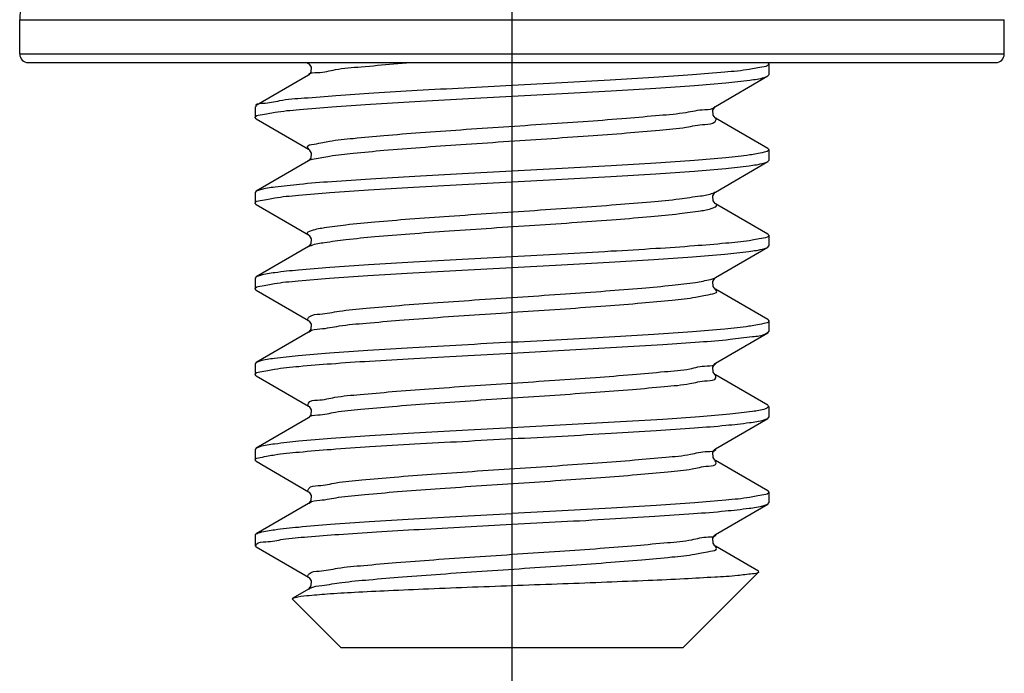
# Model space of a CAD drawing. Units: millimetres. Extents: x 2756 to 3498, y 481 to 1006.
# Drawn here: x 2931 to 2942, y 669 to 676 of the extents above; entities that cross this region are included whole.
import ezdxf

# ---------------------------------------------------------------- set-up
doc = ezdxf.new("R2010")
doc.units = ezdxf.units.MM
doc.header["$LTSCALE"] = 65.395
doc.linetypes.add('CENTER', pattern=[2, 1.25, -0.25, 0.25, -0.25])
doc.layers.get('0').update_dxf_attribs({"linetype": 'CONTINUOUS', "lineweight": 30})
doc.layers.add('cen', color=1, linetype='CENTER')

msp = doc.modelspace()

# ---------------------------------------------------------------- linework, layer by layer
at = {"color": 0, "linetype": 'Continuous', "lineweight": 30}
for p, q in [((2931.298, 676.22), (2942.338, 676.22)), ((2931.298, 675.836), (2931.298, 676.22)), ((2942.338, 675.836), (2942.338, 676.22)), ((2931.298, 675.836), (2942.338, 675.836)), ((2931.394, 675.74), (2942.242, 675.74)), ((2934.516, 675.74), (2934.537, 675.728)), ((2934.535, 675.727), (2934.532, 675.74)), ((2939.686, 675.737), (2939.68, 675.74)), ((2939.686, 675.737), (2939.698, 675.723)), ((2939.698, 675.723), (2939.698, 675.603)), ((2934.537, 675.597), (2933.95, 675.257)), ((2934.539, 675.598), (2934.537, 675.597)), ((2939.1, 675.248), (2939.686, 675.589)), ((2939.686, 675.589), (2939.698, 675.603)), ((2933.938, 675.243), (2933.938, 675.123)), ((2933.945, 675.26), (2933.945, 675.245)), ((2939.094, 675.244), (2939.1, 675.248)), ((2933.95, 675.109), (2933.938, 675.123)), ((2933.95, 675.109), (2934.537, 674.768)), ((2939.686, 674.777), (2939.1, 675.117)), ((2939.686, 674.777), (2939.698, 674.763)), ((2939.698, 674.763), (2939.698, 674.643)), ((2934.537, 674.637), (2933.95, 674.297)), ((2939.1, 674.288), (2939.686, 674.629)), ((2939.686, 674.629), (2939.698, 674.643)), ((2933.95, 674.297), (2933.938, 674.283)), ((2933.938, 674.283), (2933.938, 674.163)), ((2939.073, 674.277), (2939.098, 674.29)), ((2939.094, 674.284), (2939.1, 674.288)), ((2933.95, 674.149), (2933.938, 674.163)), ((2933.95, 674.149), (2934.537, 673.808)), ((2939.686, 673.817), (2939.1, 674.157)), ((2939.686, 673.817), (2939.698, 673.803)), ((2939.698, 673.803), (2939.698, 673.683)), ((2934.537, 673.677), (2933.95, 673.337)), ((2939.1, 673.328), (2939.686, 673.669)), ((2939.686, 673.669), (2939.698, 673.683)), ((2933.95, 673.337), (2933.938, 673.323)), ((2933.938, 673.323), (2933.938, 673.203)), ((2939.044, 673.308), (2939.101, 673.325)), ((2939.094, 673.324), (2939.1, 673.328)), ((2933.95, 673.189), (2933.938, 673.203)), ((2933.95, 673.189), (2934.537, 672.848)), ((2939.686, 672.857), (2939.1, 673.197)), ((2939.686, 672.857), (2939.698, 672.843)), ((2939.698, 672.843), (2939.698, 672.723)), ((2934.537, 672.717), (2933.95, 672.377)), ((2939.1, 672.368), (2939.686, 672.709)), ((2939.686, 672.709), (2939.698, 672.723)), ((2936.818, 672.483), (2938.511, 672.579)), ((2933.95, 672.377), (2933.938, 672.363)), ((2933.938, 672.363), (2933.938, 672.243)), ((2939.094, 672.364), (2939.1, 672.368)), ((2933.95, 672.229), (2933.938, 672.243)), ((2933.95, 672.229), (2934.537, 671.888)), ((2939.686, 671.897), (2939.1, 672.237)), ((2939.688, 671.899), (2939.696, 671.884)), ((2939.698, 671.883), (2939.698, 671.763)), ((2934.537, 671.757), (2933.95, 671.417)), ((2934.539, 671.758), (2934.537, 671.757)), ((2938.511, 671.739), (2936.818, 671.643)), ((2939.1, 671.408), (2939.686, 671.749)), ((2939.686, 671.749), (2939.698, 671.763)), ((2933.95, 671.417), (2933.938, 671.403)), ((2933.938, 671.403), (2933.938, 671.283)), ((2939.096, 671.406), (2939.1, 671.408)), ((2933.95, 671.269), (2933.938, 671.283)), ((2933.95, 671.269), (2934.537, 670.928)), ((2939.686, 670.937), (2939.1, 671.277)), ((2939.686, 670.937), (2939.698, 670.923)), ((2939.698, 670.923), (2939.698, 670.803)), ((2934.537, 670.797), (2933.95, 670.457)), ((2934.539, 670.798), (2934.537, 670.797)), ((2939.686, 670.789), (2939.698, 670.803)), ((2939.1, 670.448), (2939.686, 670.789)), ((2933.938, 670.443), (2933.95, 670.457)), ((2933.938, 670.443), (2933.938, 670.323)), ((2939.096, 670.446), (2939.1, 670.448)), ((2939.102, 670.441), (2939.105, 670.445)), ((2933.95, 670.309), (2933.938, 670.323)), ((2933.95, 670.309), (2934.537, 669.968)), ((2939.581, 670.038), (2939.1, 670.317)), ((2938.738, 669.183), (2939.584, 670.028)), ((2939.584, 670.028), (2939.581, 670.038)), ((2934.537, 669.837), (2934.36, 669.734)), ((2934.539, 669.838), (2934.537, 669.837)), ((2934.357, 669.724), (2934.36, 669.734)), ((2934.898, 669.183), (2934.357, 669.724)), ((2934.36, 669.734), (2934.386, 669.743)), ((2934.898, 669.183), (2938.738, 669.183))]:
    msp.add_line(p, q, dxfattribs=at)
for points in [[(2934.537, 675.728), (2934.544, 675.722), (2934.566, 675.687), (2934.563, 675.631), (2934.542, 675.601), (2934.539, 675.598)], [(2939.07, 675.205), (2939.091, 675.241), (2939.094, 675.244)], [(2939.1, 675.117), (2939.095, 675.12), (2939.074, 675.149), (2939.07, 675.205)], [(2934.537, 674.768), (2934.545, 674.761), (2934.567, 674.725), (2934.562, 674.669), (2934.541, 674.64), (2934.537, 674.637)], [(2939.07, 674.245), (2939.091, 674.281), (2939.094, 674.284)], [(2939.1, 674.157), (2939.095, 674.16), (2939.074, 674.189), (2939.07, 674.245)], [(2934.537, 673.808), (2934.545, 673.801), (2934.567, 673.765), (2934.562, 673.709), (2934.541, 673.68), (2934.537, 673.677)], [(2939.07, 673.285), (2939.091, 673.321), (2939.094, 673.324)], [(2939.1, 673.197), (2939.095, 673.2), (2939.074, 673.229), (2939.07, 673.285)], [(2934.537, 672.848), (2934.545, 672.841), (2934.567, 672.805), (2934.562, 672.749), (2934.541, 672.72), (2934.537, 672.717)], [(2939.1, 672.237), (2939.095, 672.24), (2939.074, 672.269), (2939.07, 672.325), (2939.091, 672.361), (2939.094, 672.364)], [(2934.537, 671.888), (2934.544, 671.882), (2934.566, 671.847), (2934.563, 671.791), (2934.542, 671.761), (2934.539, 671.758)], [(2939.071, 671.367), (2939.092, 671.402), (2939.096, 671.406)], [(2939.1, 671.277), (2939.094, 671.281), (2939.073, 671.311), (2939.071, 671.367)], [(2934.537, 670.928), (2934.544, 670.922), (2934.566, 670.887), (2934.563, 670.831), (2934.542, 670.801), (2934.539, 670.798)], [(2939.071, 670.407), (2939.092, 670.442), (2939.096, 670.446)], [(2939.1, 670.317), (2939.094, 670.321), (2939.073, 670.351), (2939.071, 670.407)], [(2934.537, 669.968), (2934.544, 669.962), (2934.566, 669.927), (2934.563, 669.871), (2934.542, 669.841), (2934.539, 669.838)]]:
    msp.add_lwpolyline(points, dxfattribs=at)
for centre, radius, start, end in [((2931.778, 676.22), 0.48, 90, 180), ((2931.394, 675.836), 0.096, 180, 270), ((2942.242, 675.836), 0.096, 270, 0)]:
    msp.add_arc(centre, radius, start, end, dxfattribs=at)
for points, knots in [([(2934.536, 675.597), (2934.55, 675.63), (2934.685, 675.621), (2934.859, 675.673), (2935.155, 675.693), (2935.434, 675.721), (2935.621, 675.736), (2935.686, 675.741)], [0, 0, 0, 0, 0.107042, 0.309755, 0.599828, 0.964841, 1.161383, 1.161383, 1.161383, 1.161383]), ([(2939.698, 675.723), (2939.696, 675.702), (2939.594, 675.684), (2939.453, 675.654), (2939.172, 675.628), (2938.821, 675.599), (2938.39, 675.57), (2937.902, 675.541), (2937.371, 675.512), (2937.005, 675.492), (2936.818, 675.483)], [0, 0, 0, 0, 0.061074, 0.230577, 0.505686, 0.867961, 1.302376, 1.79634, 2.33714, 2.896842, 2.896842, 2.896842, 2.896842]), ([(2936.818, 675.363), (2937.005, 675.372), (2937.375, 675.392), (2937.914, 675.422), (2938.409, 675.451), (2938.838, 675.481), (2939.189, 675.508), (2939.449, 675.539), (2939.608, 675.558), (2939.673, 675.583), (2939.685, 675.59)], [0, 0, 0, 0, 0.561782, 1.111829, 1.61704, 2.050364, 2.403486, 2.671712, 2.837354, 2.879793, 2.879793, 2.879793, 2.879793]), ([(2936.818, 675.483), (2936.639, 675.473), (2936.285, 675.454), (2935.768, 675.426), (2935.289, 675.397), (2934.866, 675.371), (2934.517, 675.339), (2934.235, 675.323), (2934.071, 675.273), (2933.961, 675.283), (2933.945, 675.26)], [0, 0, 0, 0, 0.538199, 1.065332, 1.552571, 1.976469, 2.333321, 2.614326, 2.801614, 2.88404, 2.88404, 2.88404, 2.88404]), ([(2933.938, 675.123), (2933.937, 675.144), (2934.048, 675.161), (2934.184, 675.191), (2934.469, 675.217), (2934.819, 675.247), (2935.252, 675.275), (2935.74, 675.304), (2936.269, 675.333), (2936.633, 675.353), (2936.818, 675.363)], [0, 0, 0, 0, 0.063144, 0.233492, 0.508806, 0.871146, 1.307397, 1.80412, 2.339827, 2.896823, 2.896823, 2.896823, 2.896823]), ([(2934.54, 674.771), (2934.533, 674.777), (2934.505, 674.813), (2934.658, 674.832), (2934.788, 674.866), (2935.071, 674.893), (2935.401, 674.925), (2935.807, 674.956), (2936.253, 674.988), (2936.725, 675.02), (2937.202, 675.051), (2937.661, 675.083), (2938.084, 675.113), (2938.447, 675.148), (2938.747, 675.17), (2938.939, 675.218), (2939.071, 675.214), (2939.095, 675.246)], [0, 0, 0, 0, 0.026824, 0.108577, 0.28543, 0.552305, 0.897972, 1.307319, 1.762289, 2.242741, 2.727385, 3.194742, 3.624112, 3.99652, 4.295607, 4.508505, 4.627292, 4.627292, 4.627292, 4.627292]), ([(2934.534, 674.642), (2934.553, 674.654), (2934.638, 674.663), (2934.801, 674.702), (2935.065, 674.726), (2935.403, 674.759), (2935.806, 674.79), (2936.253, 674.822), (2936.725, 674.853), (2937.202, 674.885), (2937.661, 674.917), (2938.083, 674.947), (2938.447, 674.981), (2938.746, 675.004), (2938.941, 675.051), (2939.082, 675.048), (2939.11, 675.103), (2939.107, 675.117), (2939.105, 675.12)], [0, 0, 0, 0, 0.068098, 0.244951, 0.511826, 0.857493, 1.266841, 1.72181, 2.202262, 2.686907, 3.154263, 3.583633, 3.956041, 4.255128, 4.468026, 4.586667, 4.621411, 4.63013, 4.63013, 4.63013, 4.63013]), ([(2939.698, 674.763), (2939.695, 674.743), (2939.598, 674.724), (2939.458, 674.696), (2939.185, 674.669), (2938.84, 674.64), (2938.408, 674.611), (2937.914, 674.582), (2937.375, 674.552), (2937.005, 674.532), (2936.818, 674.523)], [0, 0, 0, 0, 0.059488, 0.22513, 0.493357, 0.846478, 1.279802, 1.785014, 2.335061, 2.896842, 2.896842, 2.896842, 2.896842]), ([(2936.818, 674.403), (2937.005, 674.412), (2937.375, 674.432), (2937.912, 674.462), (2938.407, 674.491), (2938.836, 674.52), (2939.185, 674.548), (2939.445, 674.577), (2939.602, 674.6), (2939.672, 674.621), (2939.686, 674.629)], [0, 0, 0, 0, 0.561008, 1.11036, 1.615083, 2.048215, 2.40118, 2.665163, 2.831112, 2.880015, 2.880015, 2.880015, 2.880015]), ([(2936.818, 674.523), (2936.633, 674.513), (2936.269, 674.493), (2935.74, 674.464), (2935.251, 674.435), (2934.821, 674.406), (2934.464, 674.378), (2934.196, 674.348), (2934.033, 674.326), (2933.964, 674.303), (2933.951, 674.296)], [0, 0, 0, 0, 0.556996, 1.092703, 1.589426, 2.025677, 2.388017, 2.663331, 2.833679, 2.87989, 2.87989, 2.87989, 2.87989]), ([(2933.938, 674.163), (2933.938, 674.163), (2933.936, 674.185), (2934.05, 674.199), (2934.18, 674.231), (2934.459, 674.256), (2934.801, 674.285), (2935.234, 674.314), (2935.728, 674.344), (2936.264, 674.373), (2936.632, 674.393), (2936.818, 674.403)], [0, 0, 0, 0, 0.001106, 0.066233, 0.232051, 0.497792, 0.852491, 1.286719, 1.791258, 2.338908, 2.897273, 2.897273, 2.897273, 2.897273]), ([(2934.537, 673.808), (2934.53, 673.812), (2934.506, 673.836), (2934.618, 673.874), (2934.734, 673.892), (2934.989, 673.927), (2935.301, 673.956), (2935.689, 673.988), (2936.125, 674.019), (2936.593, 674.051), (2937.07, 674.082), (2937.536, 674.114), (2937.971, 674.145), (2938.353, 674.177), (2938.669, 674.205), (2938.899, 674.242), (2939.029, 674.256), (2939.073, 674.277)], [0, 0, 0, 0, 0.022076, 0.079003, 0.229543, 0.472345, 0.797494, 1.190854, 1.635098, 2.110575, 2.59622, 3.070506, 3.512422, 3.902421, 4.223332, 4.461223, 4.606461, 4.606461, 4.606461, 4.606461]), ([(2934.538, 673.675), (2934.548, 673.681), (2934.604, 673.707), (2934.747, 673.727), (2934.983, 673.761), (2935.303, 673.79), (2935.689, 673.822), (2936.125, 673.853), (2936.593, 673.885), (2937.07, 673.916), (2937.537, 673.948), (2937.97, 673.979), (2938.355, 674.011), (2938.664, 674.039), (2938.911, 674.076), (2939.028, 674.09), (2939.128, 674.132), (2939.107, 674.155), (2939.1, 674.158)], [0, 0, 0, 0, 0.034351, 0.184891, 0.427693, 0.752842, 1.146201, 1.590446, 2.065923, 2.551568, 3.025854, 3.46777, 3.857769, 4.17868, 4.416571, 4.561809, 4.614168, 4.635074, 4.635074, 4.635074, 4.635074]), ([(2939.698, 673.802), (2939.698, 673.802), (2939.7, 673.78), (2939.586, 673.766), (2939.457, 673.734), (2939.18, 673.71), (2938.838, 673.68), (2938.406, 673.651), (2937.912, 673.622), (2937.375, 673.592), (2937.005, 673.572), (2936.818, 673.563)], [0, 0, 0, 0, 0.001106, 0.066163, 0.232112, 0.496094, 0.849059, 1.282191, 1.786915, 2.336266, 2.897274, 2.897274, 2.897274, 2.897274]), ([(2936.818, 673.443), (2937.004, 673.452), (2937.367, 673.472), (2937.897, 673.501), (2938.386, 673.53), (2938.818, 673.559), (2939.174, 673.587), (2939.441, 673.617), (2939.603, 673.639), (2939.672, 673.662), (2939.686, 673.669)], [0, 0, 0, 0, 0.556702, 1.092452, 1.591404, 2.02811, 2.389735, 2.663798, 2.833276, 2.87992, 2.87992, 2.87992, 2.87992]), ([(2936.818, 673.563), (2936.632, 673.553), (2936.264, 673.533), (2935.728, 673.504), (2935.234, 673.474), (2934.803, 673.445), (2934.453, 673.417), (2934.192, 673.389), (2934.034, 673.365), (2933.965, 673.344), (2933.95, 673.337)], [0, 0, 0, 0, 0.558365, 1.106015, 1.610554, 2.044781, 2.39948, 2.665222, 2.83104, 2.880014, 2.880014, 2.880014, 2.880014]), ([(2933.938, 673.203), (2933.94, 673.223), (2934.041, 673.241), (2934.178, 673.27), (2934.452, 673.296), (2934.796, 673.325), (2935.227, 673.354), (2935.722, 673.383), (2936.261, 673.413), (2936.631, 673.433), (2936.818, 673.443)], [0, 0, 0, 0, 0.060608, 0.226606, 0.493692, 0.845527, 1.278836, 1.784214, 2.334619, 2.896866, 2.896866, 2.896866, 2.896866]), ([(2934.532, 672.843), (2934.529, 672.846), (2934.523, 672.864), (2934.566, 672.916), (2934.7, 672.917), (2934.907, 672.962), (2935.207, 672.986), (2935.575, 673.02), (2936, 673.05), (2936.461, 673.082), (2936.938, 673.114), (2937.409, 673.145), (2937.854, 673.177), (2938.253, 673.208), (2938.589, 673.24), (2938.846, 673.268), (2938.988, 673.295), (2939.044, 673.308)], [0, 0, 0, 0, 0.013073, 0.050291, 0.174255, 0.392207, 0.695741, 1.071771, 1.503769, 1.972641, 2.457618, 2.937207, 3.390155, 3.796415, 4.138069, 4.400197, 4.571818, 4.571818, 4.571818, 4.571818]), ([(2934.539, 672.715), (2934.541, 672.717), (2934.571, 672.75), (2934.704, 672.751), (2934.905, 672.796), (2935.208, 672.82), (2935.575, 672.853), (2936, 672.884), (2936.461, 672.916), (2936.938, 672.947), (2937.409, 672.979), (2937.854, 673.01), (2938.256, 673.042), (2938.582, 673.073), (2938.86, 673.102), (2938.986, 673.133), (2939.133, 673.156), (2939.104, 673.189), (2939.097, 673.194)], [0, 0, 0, 0, 0.008914, 0.132879, 0.35083, 0.654365, 1.030395, 1.462393, 1.931264, 2.416242, 2.895831, 3.348779, 3.755039, 4.096693, 4.358821, 4.530442, 4.607058, 4.632816, 4.632816, 4.632816, 4.632816]), ([(2939.698, 672.843), (2939.698, 672.842), (2939.699, 672.821), (2939.588, 672.805), (2939.453, 672.774), (2939.169, 672.748), (2938.82, 672.719), (2938.386, 672.69), (2937.897, 672.661), (2937.367, 672.632), (2937.004, 672.612), (2936.818, 672.603)], [0, 0, 0, 0, 0.000448, 0.063767, 0.233245, 0.507308, 0.868933, 1.305639, 1.804591, 2.340341, 2.897043, 2.897043, 2.897043, 2.897043]), ([(2938.511, 672.579), (2938.648, 672.588), (2938.898, 672.606), (2939.235, 672.63), (2939.477, 672.667), (2939.625, 672.676), (2939.676, 672.706), (2939.684, 672.712)], [0, 0, 0, 0, 0.412315, 0.753986, 1.00717, 1.156374, 1.183798, 1.183798, 1.183798, 1.183798]), ([(2936.818, 672.603), (2936.631, 672.593), (2936.261, 672.573), (2935.722, 672.543), (2935.227, 672.514), (2934.798, 672.484), (2934.448, 672.457), (2934.188, 672.427), (2934.03, 672.406), (2933.964, 672.383), (2933.951, 672.375)], [0, 0, 0, 0, 0.562247, 1.112652, 1.61803, 2.051339, 2.403174, 2.67026, 2.836258, 2.879828, 2.879828, 2.879828, 2.879828]), ([(2933.938, 672.243), (2933.941, 672.262), (2934.04, 672.281), (2934.183, 672.31), (2934.462, 672.337), (2934.812, 672.366), (2935.243, 672.395), (2935.732, 672.424), (2936.264, 672.453), (2936.632, 672.473), (2936.818, 672.483)], [0, 0, 0, 0, 0.060264, 0.228971, 0.503405, 0.865226, 1.298536, 1.793466, 2.336228, 2.896828, 2.896828, 2.896828, 2.896828]), ([(2938.168, 672.242), (2938.288, 672.252), (2938.499, 672.274), (2938.791, 672.292), (2938.958, 672.346), (2939.09, 672.336), (2939.103, 672.367)], [0, 0, 0, 0, 0.3612407, 0.6467489, 0.8443336, 0.9446293, 0.9446293, 0.9446293, 0.9446293]), ([(2934.534, 671.887), (2934.534, 671.888), (2934.53, 671.899), (2934.535, 671.954), (2934.683, 671.95), (2934.853, 671.998), (2935.144, 672.019), (2935.491, 672.053), (2935.902, 672.083), (2936.351, 672.115), (2936.821, 672.146), (2937.291, 672.177), (2937.74, 672.208), (2938.03, 672.23), (2938.168, 672.242)], [0, 0, 0, 0, 0.003446, 0.035452, 0.141851, 0.34088, 0.625534, 0.983911, 1.400642, 1.857734, 2.335397, 2.812935, 3.269655, 3.685784, 3.685784, 3.685784, 3.685784]), ([(2938.168, 672.075), (2938.288, 672.085), (2938.498, 672.107), (2938.793, 672.128), (2938.955, 672.176), (2939.112, 672.174), (2939.104, 672.227), (2939.1, 672.237)], [0, 0, 0, 0, 0.3612407, 0.6467489, 0.8443336, 0.9470441, 0.9796121, 0.9796121, 0.9796121, 0.9796121]), ([(2934.537, 671.757), (2934.553, 671.789), (2934.685, 671.783), (2934.859, 671.833), (2935.149, 671.853), (2935.497, 671.888), (2935.908, 671.917), (2936.356, 671.949), (2936.825, 671.98), (2937.293, 672.011), (2937.741, 672.042), (2938.03, 672.064), (2938.168, 672.075)], [0, 0, 0, 0, 0.108361, 0.308869, 0.59435, 0.952919, 1.369276, 1.825536, 2.302048, 2.778271, 3.23368, 3.64866, 3.64866, 3.64866, 3.64866]), ([(2939.696, 671.884), (2939.689, 671.871), (2939.626, 671.839), (2939.48, 671.825), (2939.233, 671.791), (2938.899, 671.766), (2938.648, 671.748), (2938.511, 671.739)], [0, 0, 0, 0, 0.044141, 0.193345, 0.446529, 0.7882, 1.200515, 1.200515, 1.200515, 1.200515]), ([(2936.818, 671.523), (2937.005, 671.532), (2937.376, 671.552), (2937.915, 671.582), (2938.41, 671.611), (2938.839, 671.641), (2939.188, 671.668), (2939.447, 671.698), (2939.605, 671.719), (2939.673, 671.742), (2939.686, 671.749)], [0, 0, 0, 0, 0.562335, 1.11288, 1.618444, 2.051864, 2.403318, 2.668362, 2.834701, 2.879879, 2.879879, 2.879879, 2.879879]), ([(2936.818, 671.643), (2936.632, 671.633), (2936.264, 671.613), (2935.732, 671.584), (2935.243, 671.555), (2934.814, 671.525), (2934.458, 671.498), (2934.192, 671.467), (2934.03, 671.447), (2933.964, 671.422), (2933.951, 671.415)], [0, 0, 0, 0, 0.5606, 1.103362, 1.598292, 2.031602, 2.393424, 2.667857, 2.836565, 2.879794, 2.879794, 2.879794, 2.879794]), ([(2933.938, 671.283), (2933.938, 671.283), (2933.937, 671.304), (2934.049, 671.32), (2934.182, 671.351), (2934.465, 671.376), (2934.813, 671.406), (2935.247, 671.435), (2935.738, 671.464), (2936.269, 671.493), (2936.633, 671.513), (2936.818, 671.523)], [0, 0, 0, 0, 0.000736, 0.064597, 0.232684, 0.504679, 0.864926, 1.301731, 1.803224, 2.341124, 2.897157, 2.897157, 2.897157, 2.897157]), ([(2934.532, 670.926), (2934.531, 670.928), (2934.528, 670.941), (2934.546, 670.996), (2934.688, 670.992), (2934.87, 671.039), (2935.162, 671.061), (2935.515, 671.095), (2935.928, 671.125), (2936.379, 671.157), (2936.85, 671.188), (2937.319, 671.219), (2937.765, 671.251), (2938.173, 671.28), (2938.516, 671.315), (2938.799, 671.334), (2938.965, 671.387), (2939.086, 671.376), (2939.102, 671.403)], [0, 0, 0, 0, 0.006424, 0.039387, 0.15143, 0.355891, 0.645374, 1.007741, 1.427442, 1.886351, 2.364599, 2.841462, 3.296277, 3.709358, 4.062871, 4.341673, 4.534149, 4.628578, 4.628578, 4.628578, 4.628578]), ([(2934.539, 670.795), (2934.541, 670.797), (2934.571, 670.829), (2934.7, 670.83), (2934.897, 670.875), (2935.193, 670.898), (2935.552, 670.932), (2935.968, 670.962), (2936.421, 670.993), (2936.89, 671.024), (2937.357, 671.055), (2937.8, 671.087), (2938.203, 671.117), (2938.537, 671.15), (2938.822, 671.173), (2938.966, 671.216), (2939.122, 671.221), (2939.103, 671.267), (2939.098, 671.276)], [0, 0, 0, 0, 0.008788, 0.130188, 0.343085, 0.639541, 1.007138, 1.430171, 1.890457, 2.368169, 2.842714, 3.293637, 3.701525, 4.048866, 4.320873, 4.506326, 4.599297, 4.629424, 4.629424, 4.629424, 4.629424]), ([(2939.698, 670.923), (2939.698, 670.902), (2939.592, 670.885), (2939.459, 670.855), (2939.183, 670.83), (2938.841, 670.8), (2938.41, 670.771), (2937.915, 670.742), (2937.376, 670.712), (2937.005, 670.692), (2936.818, 670.683)], [0, 0, 0, 0, 0.062157, 0.228495, 0.493539, 0.844993, 1.278413, 1.783977, 2.334522, 2.896857, 2.896857, 2.896857, 2.896857]), ([(2933.951, 670.456), (2933.964, 670.463), (2934.032, 670.486), (2934.191, 670.507), (2934.454, 670.537), (2934.808, 670.565), (2935.239, 670.595), (2935.73, 670.624), (2936.264, 670.653), (2936.631, 670.673), (2936.818, 670.683)], [0, 0, 0, 0, 0.045991, 0.21261, 0.480455, 0.839878, 1.27733, 1.77616, 2.317245, 2.879874, 2.879874, 2.879874, 2.879874]), ([(2936.818, 670.563), (2937.003, 670.572), (2937.369, 670.592), (2937.903, 670.621), (2938.397, 670.651), (2938.828, 670.68), (2939.181, 670.708), (2939.443, 670.737), (2939.603, 670.76), (2939.672, 670.781), (2939.686, 670.789)], [0, 0, 0, 0, 0.555724, 1.09991, 1.603818, 2.039557, 2.396751, 2.665108, 2.831368, 2.879998, 2.879998, 2.879998, 2.879998]), ([(2933.947, 670.321), (2933.948, 670.327), (2933.965, 670.368), (2934.098, 670.361), (2934.272, 670.405), (2934.553, 670.423), (2934.899, 670.453), (2935.318, 670.479), (2935.79, 670.507), (2936.297, 670.535), (2936.643, 670.553), (2936.818, 670.563)], [0, 0, 0, 0, 0.019622, 0.125913, 0.321142, 0.59813, 0.950533, 1.371867, 1.852841, 2.369557, 2.894724, 2.894724, 2.894724, 2.894724]), ([(2934.531, 669.964), (2934.529, 669.967), (2934.525, 669.983), (2934.557, 670.036), (2934.693, 670.035), (2934.887, 670.08), (2935.181, 670.103), (2935.539, 670.137), (2935.955, 670.167), (2936.407, 670.198), (2936.878, 670.23), (2937.346, 670.261), (2937.791, 670.292), (2938.195, 670.322), (2938.536, 670.357), (2938.811, 670.376), (2938.977, 670.427), (2939.083, 670.42), (2939.102, 670.441)], [0, 0, 0, 0, 0.010441, 0.045396, 0.163093, 0.372957, 0.667225, 1.033525, 1.456131, 1.916784, 2.39554, 2.871652, 3.324491, 3.734457, 4.083857, 4.357735, 4.544722, 4.630306, 4.630306, 4.630306, 4.630306]), ([(2934.539, 669.834), (2934.544, 669.838), (2934.587, 669.868), (2934.719, 669.879), (2934.935, 669.917), (2935.238, 669.943), (2935.607, 669.976), (2936.029, 670.006), (2936.486, 670.037), (2936.956, 670.069), (2937.421, 670.1), (2937.859, 670.131), (2938.255, 670.161), (2938.578, 670.193), (2938.854, 670.22), (2938.982, 670.254), (2939.131, 670.272), (2939.104, 670.308), (2939.097, 670.314)], [0, 0, 0, 0, 0.020335, 0.154707, 0.379834, 0.687022, 1.063343, 1.492698, 1.956625, 2.435136, 2.907604, 3.353665, 3.754119, 4.091787, 4.352324, 4.52509, 4.605355, 4.632307, 4.632307, 4.632307, 4.632307]), ([(2934.386, 669.743), (2934.429, 669.755), (2934.549, 669.766), (2934.771, 669.786), (2935.076, 669.803), (2935.456, 669.822), (2935.897, 669.841), (2936.38, 669.86), (2936.881, 669.879), (2937.383, 669.897), (2937.871, 669.916), (2938.326, 669.934), (2938.73, 669.952), (2939.063, 669.972), (2939.322, 669.984), (2939.478, 670.01), (2939.567, 670.012), (2939.584, 670.028)], [0, 0, 0, 0, 0.132174, 0.360099, 0.668462, 1.050022, 1.499713, 1.992955, 2.499914, 3.00543, 3.499503, 3.963771, 4.371513, 4.710878, 4.969596, 5.137094, 5.207759, 5.207759, 5.207759, 5.207759])]:
    msp.add_open_spline(points, degree=3, knots=knots, dxfattribs=at)
for points in [[(2939.095, 675.246), (2939.096, 675.247), (2939.097, 675.248), (2939.098, 675.249)], [(2939.102, 671.403), (2939.102, 671.404), (2939.103, 671.405), (2939.103, 671.407)], [(2939.584, 670.028), (2939.584, 670.028), (2939.584, 670.028), (2939.584, 670.028)]]:
    msp.add_open_spline(points, degree=3, dxfattribs=at)
at = {"layer": 'cen', "ltscale": 10}
msp.add_line((2936.818, 705.409), (2936.818, 665.238), dxfattribs=at)

doc.saveas('drawing.dxf')
